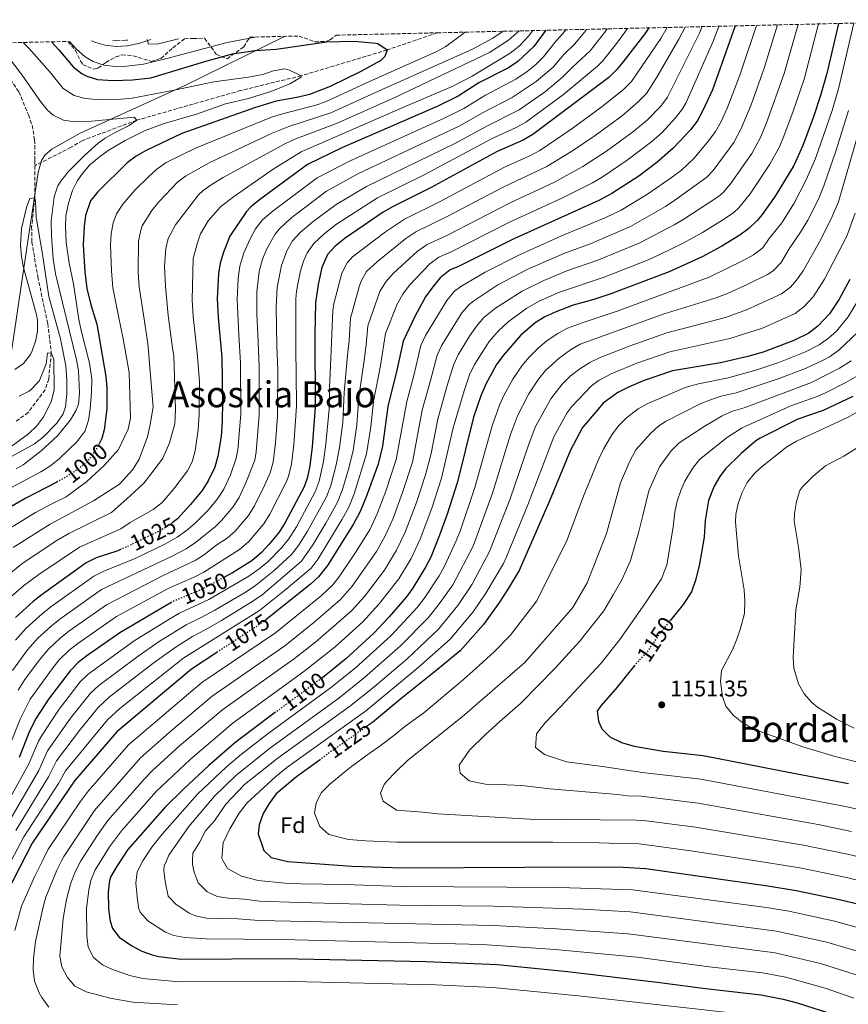
# Model space of a CAD drawing. Units: metres. Extents: x 658245 to 661701, y 4746446 to 4748839.
# Drawn here: x 658964 to 659331, y 4748351 to 4748786 of the extents above; entities that cross this region are included whole.
import ezdxf
from ezdxf.enums import TextEntityAlignment as Align

# ---------------------------------------------------------------- set-up
doc = ezdxf.new("R2010")
doc.units = ezdxf.units.M
doc.header["$MEASUREMENT"] = 0
doc.linetypes.add('DGN Style 3', pattern=[2.435891, 1.739922, -0.695969])
doc.linetypes.add('DGN Style 5', pattern=[1.217945, 0.521977, -0.695969])
for name, color, linetype, lineweight in [('Barranco lineal', 142, 'DGN Style 3', 13), ('Camino', 7, 'DGN Style 3', 0), ('Cota de curva de nivel directora', 7, 'Continuous', 0), ('Cota de punto acotado terreno', 7, 'Continuous', 0), ('Curva de nivel directora', 30, 'Continuous', 30), ('Curva de nivel directora no vista', 30, 'DGN Style 5', 30), ('Curva de nivel intermedia', 30, 'Continuous', 0), ('Etiqueta de zona arbolada', 92, 'Continuous', 0), ('Límite de municipio', 7, 'Continuous', 0), ('Margen derecho', 7, 'Continuous', 0), ('Punto acotado terreno (símbolo)', 7, 'Continuous', 0), ('Texto de Área (paraje) menor', 7, 'Continuous', 0), ('Zona arbolada', 92, 'DGN Style 3', 0)]:
    doc.layers.add(name, color=color, linetype=linetype, lineweight=lineweight)
doc.styles.add('Style-Arial', font='arial.ttf')

# ---------------------------------------------------------------- blocks, each defined once
blk = doc.blocks.new('5PATER')
at = {"layer": 'Punto acotado terreno (símbolo)', "linetype": 'Continuous', "lineweight": 0}
h = blk.add_hatch(color=51, dxfattribs=at)
edge = h.paths.add_edge_path()
edge.add_ellipse((0, 0), major_axis=(-0.11, -0.111), ratio=0.999422, start_angle=0, end_angle=360)

msp = doc.modelspace()

# ---------------------------------------------------------------- linework, layer by layer
at = {"layer": 'Barranco lineal', "color": 142, "linetype": 'DGN Style 3', "lineweight": 13}
for points in [[(659148.95, 4748780.67, 1002.98), (659126.74, 4748773.08, 1000), (659088.71, 4748761.65, 995), (659061.91, 4748755.12, 993.7), (659016.01, 4748742, 990), (658992, 4748733.04, 989.48), (658986.89, 4748729.98, 989.48), (658970.77, 4748721.84, 987.36)], [(658948.84, 4748776.01, 989.97), (658963.78, 4748754.54, 989.3), (658967.99, 4748744.31, 989.04), (658969.57, 4748739.72, 988.61), (658970.73, 4748733.3, 988.18), (658970.77, 4748724.1, 987.74), (658970.77, 4748721.84, 987.36)], [(658970.77, 4748721.84, 987.36), (658970.82, 4748707.66, 985), (658969.4, 4748694.8, 984.74), (658969.51, 4748688.03, 984.48), (658972.09, 4748672.68, 982.74), (658976.52, 4748651.94, 982.65), (658978.11, 4748638.94, 980), (658976.94, 4748627.38, 979.56), (658975.4, 4748622.6, 979.22), (658967.89, 4748612.59, 976.27), (658962.26, 4748608.48, 976.27)]]:
    msp.add_polyline3d(points, dxfattribs=at)
at = {"layer": 'Camino', "color": 7, "linetype": 'DGN Style 3', "lineweight": 0}
msp.add_polyline3d([(659005.37, 4748777.33, 1009.86), (659006.9, 4748777.14, 1009.88), (659011.45, 4748777.38, 1010.34), (659011.91, 4748777.48, 1010.38)], dxfattribs=at)
at = {"layer": 'Curva de nivel directora', "color": 30, "linetype": 'Continuous', "lineweight": 30, "flags": 128}
for points, elevation in [([(659242.64, 4748782.85), (659240.85, 4748780.18), (659231.16, 4748767.7), (659228.44, 4748764.47), (659224.88, 4748760.95), (659191.23, 4748735.67), (659186.94, 4748733.14), (659175.46, 4748728.13), (659146.18, 4748712.21), (659129.37, 4748703.81), (659125.05, 4748701.29), (659108.22, 4748689.82), (659103.75, 4748686.16), (659100.31, 4748682.54), (659097.88, 4748676.76), (659096.18, 4748669.29), (659095, 4748661.12), (659094.71, 4748647.23), (659094.84, 4748614.93), (659093.53, 4748597.39), (659092.52, 4748588.87), (659091.49, 4748583.97), (659089.96, 4748579.66), (659081.69, 4748563.83), (659079, 4748559.63), (659074.61, 4748554.24), (659071.18, 4748550.57), (659066.83, 4748546.92), (659058.35, 4748541.61), (659054.54, 4748539.53)], 1050), ([(659280.89, 4748783.75), (659270.75, 4748755.49), (659266.54, 4748746.23), (659264.1, 4748741.87), (659261.15, 4748737.81), (659253.42, 4748729.56), (659246.15, 4748723.22), (659238.17, 4748717.19), (659226.26, 4748709.47), (659220.52, 4748706.44), (659182.57, 4748689.27), (659158.13, 4748677.01), (659154.67, 4748675.78), (659150.17, 4748672.12), (659146.97, 4748668.27), (659143.78, 4748663.75), (659139.12, 4748655.4), (659133.81, 4748644.21), (659131.06, 4748631.23), (659127.11, 4748615.21), (659124.78, 4748597.69), (659122.73, 4748589.7), (659117.39, 4748574.75), (659114.72, 4748568.41), (659111.73, 4748562.91), (659100.38, 4748544.74), (659096.37, 4748539.75), (659092.67, 4748536.38), (659073.11, 4748520.82)], 1075), ([(659326.55, 4748784.81), (659321.34, 4748762.61), (659318.67, 4748752.98), (659315.49, 4748743.49), (659310.8, 4748730.81), (659306.75, 4748721.91), (659298.55, 4748708.29), (659292.76, 4748700.17), (659290.53, 4748697.53), (659286.91, 4748694.05), (659282.89, 4748691.07), (659274.95, 4748686.26), (659266.19, 4748681.46), (659251.57, 4748674.84), (659225.74, 4748665.11), (659218.19, 4748662.57), (659209.08, 4748660.03), (659201.11, 4748657.05), (659196.58, 4748654.88), (659192.32, 4748652.26), (659185.86, 4748646.61), (659178.09, 4748637.85), (659175.24, 4748633.75), (659170.46, 4748625.04), (659168.27, 4748619.93), (659165.04, 4748610.46), (659157.86, 4748581.91), (659153.37, 4748567.61), (659150, 4748558.19), (659146.06, 4748548.57), (659143.79, 4748544.13), (659138.31, 4748535.02), (659135.35, 4748530.99), (659127.69, 4748522.08), (659120.83, 4748514.82), (659108.52, 4748503.55), (659098.12, 4748495.13), (659097.94, 4748494.99)], 1100), ([(659197, 4748781.79), (659191.76, 4748774.57), (659184.67, 4748767.94), (659180.48, 4748765.23), (659167.34, 4748758.49), (659158.17, 4748752.55), (659149.14, 4748748.23), (659106.69, 4748729.76), (659091.53, 4748722.31), (659070.32, 4748706.68), (659066.39, 4748703.59), (659064.44, 4748701.62), (659057.19, 4748690.65), (659054.27, 4748683.52), (659052.83, 4748678.7), (659052.05, 4748674.14), (659051.58, 4748663.02), (659051.96, 4748654.69), (659053.6, 4748636.98), (659053.88, 4748617.22), (659053.71, 4748608.72), (659053.22, 4748601.91), (659051.87, 4748593.22), (659050.49, 4748588.42), (659047.59, 4748582.26), (659044.94, 4748578.02), (659039.79, 4748571.88), (659033.93, 4748565.54), (659031.66, 4748563.76)], 1025), ([(658978.13, 4748776.69), (658981.49, 4748773.16), (658987.77, 4748765.55), (658991.7, 4748762.49), (658993.78, 4748761.5), (658998.59, 4748760), (659005.47, 4748759.62), (659013.98, 4748759.81), (659022.17, 4748760.78), (659046.03, 4748768.01), (659058.33, 4748771.32), (659068.22, 4748772.81), (659077.69, 4748773.4), (659100.07, 4748776.7), (659112.22, 4748777.01), (659121.69, 4748776.13), (659122.65, 4748775.93), (659126.74, 4748773.08), (659125.8, 4748770.12), (659123.9, 4748768.38), (659115.14, 4748763.54), (659101.54, 4748756.91), (659092.36, 4748753.4), (659087.5, 4748752.19), (659077.63, 4748750.46), (659068.03, 4748747.52), (659035.82, 4748736.15), (659020.05, 4748728.61), (659015.71, 4748726.11), (659011.72, 4748723.06), (658998.6, 4748710.12), (658995.5, 4748706.21), (658993.26, 4748699.85), (658992.62, 4748694.89), (658992.27, 4748686.82), (658993, 4748674.89), (658993.8, 4748667.45), (658995.59, 4748660.3), (658998.32, 4748651.6), (659002.24, 4748628.52), (659002.67, 4748623.53), (659002.69, 4748614.16), (659001.5, 4748604.85), (659000.44, 4748601.08), (658999.42, 4748598.92)], 1000), ([(659331.62, 4748671.49), (659326.87, 4748662.7), (659322.54, 4748656.26), (659317.47, 4748650.76), (659313.49, 4748647.71), (659306.86, 4748644.48), (659293.19, 4748639.25), (659286.47, 4748637.37), (659274.27, 4748634.62), (659253.13, 4748631.05), (659240.13, 4748626.65), (659233.63, 4748623.84), (659228.95, 4748621.48), (659222.46, 4748616.68), (659219.35, 4748612.93), (659213.3, 4748605.87), (659207.96, 4748595.87), (659198.76, 4748573.78), (659185.26, 4748542.64), (659180.43, 4748534.72), (659176.55, 4748528.62), (659169.39, 4748518.7), (659159.02, 4748507.02), (659149.07, 4748498.82), (659132.89, 4748485.73), (659120.26, 4748475.34), (659118.06, 4748473.79)], 1125), ([(659332.88, 4748619.57), (659319.71, 4748613.44), (659308.61, 4748609.57), (659291.9, 4748601.25), (659289.9, 4748599.94), (659283.5, 4748594.36), (659276.58, 4748587.56), (659273.99, 4748584.25), (659271.47, 4748579.89), (659269, 4748573.64), (659267.51, 4748564.68), (659267.16, 4748557.31), (659264.92, 4748544.71), (659263.26, 4748538.25), (659261.53, 4748533.15), (659257.74, 4748527.52), (659252.29, 4748520.75)], 1150), ([(658980.5, 4748581.72), (658966.52, 4748574.54), (658952.7, 4748566.56)], 1000), ([(659008.97, 4748551.98), (659007.6, 4748551.36), (658998.03, 4748548.17), (658993.57, 4748546), (658973.99, 4748531.95), (658970.08, 4748528.83), (658962.19, 4748521.74)], 1025), ([(659031.45, 4748528.56), (659008.44, 4748515.07), (658993.8, 4748504.85), (658989.92, 4748501.8), (658986.42, 4748498.21), (658976.79, 4748485.59), (658971.36, 4748477.2), (658968.51, 4748471.49), (658963.87, 4748459.84)], 1050), ([(659051.86, 4748506.61), (659040.11, 4748498.88), (659007.06, 4748471.13), (658988.4, 4748449.52), (658969.59, 4748421.84), (658955.29, 4748394.34)], 1075), ([(659236.41, 4748500.64), (659227.85, 4748490.12), (659221.32, 4748482.63), (659219.73, 4748480.36), (659220.27, 4748475.85), (659221.85, 4748472.56), (659225.37, 4748469.01), (659230.54, 4748466.41), (659236.06, 4748464.76), (659248.96, 4748462.65), (659266.7, 4748460.76), (659305.93, 4748452.96), (659331.02, 4748448.36)], 1150), ([(659077.39, 4748479.83), (659067.14, 4748472.25), (659059.26, 4748466.09), (659047.89, 4748456.3), (659036.91, 4748446.06), (659028.39, 4748437.62), (659011.97, 4748419.06), (659006.97, 4748411.4), (659004.52, 4748407.05), (659003.87, 4748405.31), (659003.21, 4748400.34), (659003.36, 4748392.84), (659004.13, 4748387.37), (659005.17, 4748384.13), (659008.19, 4748380.18), (659013.7, 4748376.43), (659018.13, 4748374.1), (659022.77, 4748372.4), (659025.71, 4748371.72), (659035.65, 4748370.46), (659080.2, 4748370.85), (659143.89, 4748369.5), (659175.58, 4748368.18), (659206.64, 4748365.02), (659247.42, 4748360.21), (659267.65, 4748357.45), (659292.32, 4748354.78), (659302.13, 4748352.87), (659308.31, 4748351.2), (659322.09, 4748346.68)], 1100), ([(659097.23, 4748458.98), (659086.71, 4748451.29), (659077.63, 4748443.7), (659074.52, 4748439.43), (659071.94, 4748434.99), (659070.05, 4748429.95), (659069.72, 4748426.04), (659072.18, 4748418.67), (659075.49, 4748415.47), (659082.79, 4748413.77), (659111.08, 4748411.76), (659133.66, 4748410.92), (659214.6, 4748411.38), (659231.27, 4748411.19), (659241.26, 4748410.63), (659295.32, 4748402.95), (659307.88, 4748400.87), (659327.06, 4748396.9), (659341.12, 4748393.53)], 1125)]:
    msp.add_lwpolyline(points, dxfattribs=dict(at, elevation=elevation))
at = {"layer": 'Curva de nivel directora no vista', "color": 30, "linetype": 'DGN Style 5', "lineweight": 30, "flags": 128}
for points, elevation in [([(658999.42, 4748598.92), (658998.55, 4748597.08), (658993.72, 4748590.46), (658989.83, 4748587.32), (658983.09, 4748583.05), (658980.5, 4748581.72)], 1000), ([(659031.66, 4748563.76), (659029.99, 4748562.44), (659025.65, 4748559.93), (659012.08, 4748553.37), (659008.97, 4748551.98)], 1025), ([(659054.54, 4748539.53), (659044.99, 4748534.32), (659032, 4748528.89), (659031.45, 4748528.56)], 1050), ([(659073.11, 4748520.82), (659071.45, 4748519.5), (659051.86, 4748506.61)], 1075), ([(659252.29, 4748520.75), (659246.85, 4748513.99), (659242.19, 4748507.02), (659237.38, 4748501.83), (659236.41, 4748500.64)], 1150), ([(659097.94, 4748494.99), (659077.39, 4748479.83)], 1100), ([(659118.06, 4748473.79), (659100.56, 4748461.42), (659097.23, 4748458.98)], 1125)]:
    msp.add_lwpolyline(points, dxfattribs=dict(at, elevation=elevation))
at = {"layer": 'Curva de nivel intermedia', "color": 30, "linetype": 'Continuous', "lineweight": 0, "flags": 128}
for points, elevation in [([(659250.7, 4748783.04), (659247.87, 4748778.15), (659234.98, 4748759.14), (659231.45, 4748755.59), (659221.94, 4748747.99), (659209.17, 4748738.64), (659194.35, 4748728.58), (659189.94, 4748726.22), (659179, 4748721.32), (659149.88, 4748705.83), (659134.43, 4748698.2), (659126.02, 4748692.52), (659111.48, 4748681.45), (659109, 4748678.78), (659106.7, 4748674.32), (659103.2, 4748660.72), (659102.76, 4748657.74), (659101.99, 4748640.03), (659101.28, 4748623.34), (659101.16, 4748614), (659099.69, 4748598.53), (659098.6, 4748590.91), (659096.67, 4748582.13), (659094.92, 4748577.44), (659086.63, 4748561.95), (659083.28, 4748556.65), (659080.2, 4748552.71), (659073.91, 4748546.49), (659070.08, 4748543.27), (659065.56, 4748540.04), (659047.78, 4748529.71), (659034.88, 4748523.71), (659030.56, 4748521.18), (659014.82, 4748511.49), (658994.47, 4748496.75), (658990.91, 4748493.24), (658981.54, 4748481.19), (658973.87, 4748469.48), (658972.49, 4748467.1), (658968.22, 4748456.95), (658944.37, 4748414)], 1055), ([(659258.64, 4748783.23), (659255.91, 4748777.9), (659246.17, 4748760.99), (659241.53, 4748753.81), (659238.02, 4748750.23), (659230.99, 4748744.05), (659218.92, 4748735.15), (659209.24, 4748728.64), (659197.48, 4748721.5), (659178.06, 4748712.3), (659153.58, 4748699.44), (659139.49, 4748692.6), (659135.1, 4748689.62), (659122.44, 4748679.39), (659117.7, 4748675.02), (659115.21, 4748670.67), (659114.38, 4748668.21), (659110.52, 4748654.35), (659109.96, 4748644.37), (659109.26, 4748637.83), (659107.75, 4748621.39), (659107.11, 4748608.08), (659105.68, 4748597.1), (659104.19, 4748589.41), (659101.85, 4748580.28), (659099.86, 4748575.16), (659091.58, 4748560.07), (659087.55, 4748553.67), (659084.5, 4748549.7), (659076.64, 4748542.4), (659068.46, 4748535.96), (659064.3, 4748533.19), (659050.56, 4748525.1), (659044.46, 4748521.74), (659037.76, 4748518.54), (659025.85, 4748511.16), (659016.51, 4748504.74), (658999.14, 4748491.7), (658995.47, 4748488.3), (658986.59, 4748477.21), (658976.47, 4748462.71), (658972.56, 4748454.06), (658958.72, 4748430.33)], 1060), ([(659233.23, 4748782.63), (659228.93, 4748776.61), (659222.26, 4748768.31), (659219.89, 4748765.92), (659204.76, 4748753.33), (659188.19, 4748741.12), (659183.81, 4748738.71), (659173, 4748733.66), (659143.1, 4748717.82), (659122.45, 4748707.62), (659104.31, 4748695.9), (659098.89, 4748691.61), (659094.31, 4748687.37), (659091.4, 4748683.27), (659089.74, 4748679.54), (659088.28, 4748674.75), (659086.66, 4748666.23), (659086.36, 4748662.72), (659086.33, 4748640.02), (659086.55, 4748629.89), (659086.65, 4748615.39), (659085.47, 4748598.29), (659084.39, 4748589.74), (659083.3, 4748584.85), (659082.34, 4748582.37), (659074.87, 4748567.51), (659072.17, 4748563.32), (659065.32, 4748555.25), (659061.42, 4748551.91), (659045.67, 4748541.9), (659041.99, 4748539.95), (659029.83, 4748534.66), (659007.01, 4748522.25), (658989.84, 4748510.27), (658985.92, 4748507.16), (658981.65, 4748503.01), (658978.42, 4748499.04), (658968.67, 4748485.57), (658964.26, 4748476.72), (658959.51, 4748464.53)], 1045), ([(659273.62, 4748783.58), (659271.17, 4748777.25), (659259.06, 4748749.76), (659257.51, 4748747.03), (659254.46, 4748743.07), (659248.46, 4748736.57), (659243.98, 4748732.5), (659233.04, 4748724.23), (659221.99, 4748716.76), (659217.64, 4748714.28), (659204.08, 4748707.51), (659180.57, 4748696.68), (659154.85, 4748683.6), (659149.61, 4748681.39), (659145.61, 4748678.39), (659136.66, 4748668.97), (659133.67, 4748664.92), (659131.25, 4748660.54), (659126.05, 4748647.59), (659123.8, 4748633.43), (659120.71, 4748617.47), (659119.6, 4748606.22), (659117.69, 4748594.23), (659112.21, 4748576.59), (659109.77, 4748570.66), (659106.91, 4748565.37), (659096.17, 4748547.83), (659093.09, 4748543.7), (659082.07, 4748534.27), (659070.23, 4748524.85), (659036.76, 4748503.87), (659008.5, 4748481.57), (659002.93, 4748476.55), (658984.42, 4748453.92), (658981.25, 4748448.28), (658965.97, 4748424.67), (658960.32, 4748414)], 1070), ([(659215.08, 4748782.21), (659214.16, 4748780.99), (659209.89, 4748775.86), (659204.93, 4748771.02), (659200.21, 4748765.51), (659192.76, 4748759.14), (659182.11, 4748752.03), (659168.94, 4748745.19), (659158.88, 4748739.53), (659114.03, 4748718.37), (659099.98, 4748710.52), (659085.25, 4748699.42), (659082.32, 4748697.02), (659078.78, 4748693.51), (659077.13, 4748691.48), (659073.47, 4748685.09), (659071.64, 4748680.42), (659070.17, 4748674.93), (659069.1, 4748665.93), (659069.11, 4748655.93), (659069.49, 4748647.02), (659070.08, 4748633.04), (659070.12, 4748611.31), (659068.82, 4748595.13), (659068.13, 4748591.48), (659064.28, 4748581.4), (659061.23, 4748574.88), (659058.53, 4748570.68), (659053.51, 4748564.74), (659050.6, 4748561.9), (659041.94, 4748555.01), (659037.78, 4748552.24), (659031.54, 4748548.92), (659000.26, 4748534.12), (658981.91, 4748521.11), (658978.02, 4748517.98), (658972.14, 4748512.59), (658967.55, 4748507.4), (658960.93, 4748498.29)], 1035), ([(659290.24, 4748783.96), (659282.84, 4748761.88), (659277.39, 4748747.55), (659274.58, 4748741.36), (659272.11, 4748737.02), (659269.24, 4748732.92), (659262.65, 4748725.19), (659257.14, 4748719.8), (659253.07, 4748716.87), (659241.96, 4748709.22), (659230.39, 4748702.19), (659223.92, 4748699.07), (659203.66, 4748690.57), (659185.37, 4748682.39), (659170.21, 4748674.69), (659159.44, 4748668.3), (659156.64, 4748666.27), (659153.19, 4748662.19), (659143.81, 4748646.7), (659141.67, 4748642.18), (659138.51, 4748628.97), (659135.46, 4748617.4), (659130.83, 4748591.71), (659126.17, 4748577.74), (659122.41, 4748567.73), (659119.19, 4748560.95), (659112.81, 4748550.55), (659105.84, 4748540.2), (659102.73, 4748536.29), (659097.56, 4748531.39), (659077.35, 4748515.02), (659044.73, 4748492.94), (659012.32, 4748465.42), (658994.41, 4748444.9), (658990.86, 4748440.12), (658976.57, 4748418.88), (658974.14, 4748414), (658970.6, 4748406.92), (658964.9, 4748394.04), (658961.91, 4748383.21)], 1080), ([(659205.83, 4748782), (659205.43, 4748781.47), (659200.95, 4748776.39), (659195.99, 4748770.04), (659192.43, 4748766.52), (659188.71, 4748763.54), (659183.76, 4748760.17), (659170.35, 4748753.02), (659160.75, 4748747.19), (659151.77, 4748742.78), (659110.36, 4748724.06), (659095.76, 4748716.42), (659076.32, 4748701.85), (659071.61, 4748697.8), (659068.51, 4748693.86), (659066.1, 4748689.47), (659063.38, 4748683.27), (659061.61, 4748677.37), (659060.76, 4748671.86), (659060.37, 4748662.53), (659061.09, 4748646.95), (659061.84, 4748634.61), (659061.98, 4748611.77), (659060.69, 4748596.04), (659060, 4748592.35), (659057.45, 4748584.9), (659054.41, 4748578.57), (659051.71, 4748574.36), (659047.64, 4748569.45), (659041.6, 4748563.42), (659037.94, 4748560.27), (659033.87, 4748557.36), (659028.6, 4748554.43), (659015.2, 4748547.97), (659001.37, 4748542.29), (658996.9, 4748540.05), (658977.95, 4748526.53), (658974.06, 4748523.39), (658967.04, 4748517.04), (658962.27, 4748511.79)], 1030), ([(659266.21, 4748783.4), (659265.05, 4748780.58), (659250.92, 4748752.2), (659247.87, 4748748.25), (659242, 4748742.11), (659236.04, 4748737.11), (659223.94, 4748728.25), (659213.43, 4748721.47), (659200.6, 4748714.42), (659181.57, 4748705.57), (659152.82, 4748690.82), (659144.55, 4748686.99), (659140.12, 4748683.79), (659129.55, 4748674.18), (659126.23, 4748670.38), (659123.56, 4748666.11), (659118.28, 4748650.97), (659117.55, 4748642.48), (659116.53, 4748635.63), (659114.23, 4748619.43), (659113.37, 4748607.15), (659111.68, 4748595.66), (659109.8, 4748587.93), (659107.03, 4748578.44), (659104.82, 4748572.91), (659099.62, 4748563.49), (659093.92, 4748553.93), (659088.83, 4748546.67), (659071.38, 4748531.86), (659067.27, 4748529.01), (659053.42, 4748520.53), (659046.49, 4748516.41), (659040.63, 4748513.36), (659033.42, 4748508.86), (659023.65, 4748501.93), (659003.81, 4748486.65), (658998.81, 4748481.97), (658991.03, 4748472.38), (658980.45, 4748458.31), (658976.9, 4748451.17), (658962.34, 4748427.5)], 1065), ([(659224.1, 4748782.42), (659223.14, 4748780.93), (659216.61, 4748772.73), (659208.92, 4748765.66), (659204.44, 4748760.99), (659196.8, 4748754.73), (659185.15, 4748746.58), (659170.53, 4748739.19), (659157.03, 4748731.87), (659117.7, 4748712.68), (659104.2, 4748704.63), (659094.03, 4748697.06), (659088.31, 4748692.19), (659084.89, 4748688.55), (659082.36, 4748684.17), (659079.97, 4748677.58), (659078.01, 4748668.1), (659077.69, 4748659.33), (659077.92, 4748641.73), (659078.32, 4748631.46), (659078.25, 4748610.85), (659077.41, 4748599.19), (659076.26, 4748590.61), (659075, 4748585.77), (659072.67, 4748580.52), (659068.05, 4748571.2), (659065.32, 4748567.02), (659059.43, 4748559.99), (659056.01, 4748556.9), (659050.93, 4748553.72), (659045.95, 4748549.74), (659041.73, 4748547.05), (659027.66, 4748540.44), (659002.49, 4748527.44), (658985.88, 4748515.69), (658981.97, 4748512.57), (658976.89, 4748507.8), (658972.83, 4748503.01), (658966.38, 4748494.3), (658963.42, 4748489.63)], 1040), ([(659299.52, 4748784.18), (659293.66, 4748765.08), (659287.95, 4748748.81), (659283.51, 4748738.31), (659280.17, 4748732.14), (659271.11, 4748719.73), (659268.27, 4748716.75), (659254.17, 4748706.52), (659250, 4748703.75), (659234.51, 4748694.92), (659217.14, 4748687.44), (659205.01, 4748682.93), (659189.07, 4748675.96), (659175.74, 4748669.08), (659165.13, 4748661.99), (659163.12, 4748660.42), (659159.81, 4748656.66), (659151.01, 4748642.39), (659148.88, 4748637.88), (659145.95, 4748626.71), (659142.32, 4748613.53), (659137.95, 4748590.62), (659133.62, 4748577.09), (659129.29, 4748565.35), (659125.93, 4748557.95), (659122.05, 4748551.06), (659111.3, 4748535.67), (659106.15, 4748529.78), (659094.31, 4748519.51), (659081.54, 4748509.3), (659049.34, 4748487), (659030.24, 4748470.88), (659017.58, 4748459.7), (658997.26, 4748436.39), (658983.6, 4748415.99), (658982.6, 4748414), (658980.53, 4748409.9), (658975.73, 4748397.9), (658974.52, 4748393.74), (658971.17, 4748378.39), (658970.22, 4748370.86), (658970.14, 4748365.75), (658970.63, 4748360.78), (658972.75, 4748355.55), (658973.89, 4748353.56), (658977.03, 4748349.19)], 1085), ([(659033.97, 4748350.35), (659014.25, 4748351.48), (659004.13, 4748353.18), (658993.55, 4748356.08), (658988.46, 4748358.52), (658985.33, 4748362.43), (658982.78, 4748367.09), (658981.81, 4748371.88), (658983.38, 4748388.5), (658984.84, 4748396.99), (658986.61, 4748403.67), (658988.35, 4748408.47), (658990.55, 4748412.97), (658991.21, 4748414), (658998.57, 4748425.48), (659003.17, 4748431.85), (659019.34, 4748450.4), (659022.84, 4748453.98), (659034.88, 4748464.9), (659053.96, 4748481.06), (659085.72, 4748503.59), (659095.18, 4748511.02), (659111.04, 4748524.79), (659116.76, 4748531.14), (659125.55, 4748542.78), (659130.97, 4748551.64), (659134.75, 4748559.5), (659139.77, 4748572.68), (659143.81, 4748585.02), (659146.18, 4748594.41), (659149.18, 4748609.66), (659153.39, 4748624.45), (659156.08, 4748633.57), (659158.21, 4748638.08), (659162.87, 4748645.86), (659166.25, 4748650.84), (659169.59, 4748654.57), (659174.77, 4748658.77), (659186.57, 4748666.27), (659196.12, 4748671.03), (659206.37, 4748675.3), (659220.01, 4748680), (659238.64, 4748687.64), (659253.88, 4748695.61), (659258.17, 4748698.17), (659273.51, 4748708.25), (659275.53, 4748709.9), (659278.75, 4748713.77), (659288.18, 4748727.29), (659291.97, 4748734.27), (659294.75, 4748740.81), (659302.49, 4748762.64), (659308.74, 4748784.39)], 1090), ([(659286.84, 4748345.88), (659211.53, 4748354.34), (659173.62, 4748357.97), (659148.18, 4748359.16), (659084.91, 4748360.55), (659034.8, 4748360.4), (659018.51, 4748361.94), (659012.8, 4748363.3), (659005.19, 4748365.88), (659000.69, 4748367.94), (658996.76, 4748371.31), (658994.45, 4748375.89), (658993.76, 4748380.81), (658993.75, 4748393.14), (658994.64, 4748401.09), (658995.62, 4748405.37), (658997.53, 4748410.01), (658999.99, 4748414), (659003.82, 4748420.24), (659009.15, 4748427.26), (659024.54, 4748444.74), (659039.55, 4748458.91), (659058.58, 4748475.11), (659089.91, 4748497.88), (659103.78, 4748508.87), (659115.94, 4748519.8), (659123.29, 4748527.9), (659131.93, 4748538.9), (659137.38, 4748547.88), (659141.43, 4748556.53), (659146.57, 4748570.14), (659150.83, 4748583.46), (659156.03, 4748605.79), (659160.83, 4748622.19), (659163.27, 4748629.27), (659165.43, 4748633.76), (659171.87, 4748643.93), (659176.06, 4748648.72), (659180.31, 4748652.69), (659188.58, 4748658.76), (659194.09, 4748661.91), (659203.04, 4748665.91), (659222.87, 4748672.55), (659242.77, 4748680.36), (659248.05, 4748682.77), (659257.75, 4748687.51), (659266.4, 4748692.28), (659276.07, 4748698.32), (659280.21, 4748701.15), (659282.52, 4748703.13), (659287.53, 4748709.37), (659296.18, 4748722.46), (659300.44, 4748730.22), (659302.38, 4748734.84), (659306.52, 4748745.99), (659311.3, 4748760.2), (659317.67, 4748784.6)], 1095), ([(659333.38, 4748784.97), (659326.58, 4748755.91), (659323.77, 4748746.33), (659316.4, 4748725.08), (659312.14, 4748715.28), (659306.93, 4748705.21), (659301.42, 4748696.48), (659295.85, 4748689.53), (659293.03, 4748685.4), (659289.01, 4748682.4), (659284.62, 4748679.99), (659269.27, 4748672.42), (659228.62, 4748657.42), (659213.05, 4748652.32), (659206.67, 4748649.93), (659202.27, 4748647.57), (659197.65, 4748644.38), (659193.8, 4748641.19), (659189.62, 4748637.07), (659186.42, 4748633.25), (659182.4, 4748627.25), (659178.56, 4748620.32), (659176.47, 4748615.78), (659173.24, 4748606.62), (659165.64, 4748579.36), (659159.22, 4748560.44), (659157.37, 4748555.8), (659152.16, 4748544.58), (659149.77, 4748540.2), (659143.19, 4748530.26), (659140.08, 4748526.2), (659128.54, 4748513.78), (659112.62, 4748499.35), (659101.73, 4748490.6), (659073.46, 4748469.96), (659062.33, 4748461.24), (659055.67, 4748455.65), (659042.88, 4748443.52), (659027.15, 4748425.89), (659022.55, 4748420.11), (659018.57, 4748414), (659018.55, 4748413.98), (659016.07, 4748409.11), (659015.49, 4748404.15), (659016.04, 4748398.22), (659016.69, 4748393.29), (659017.49, 4748391.25), (659020.8, 4748387.46), (659028.65, 4748382.49), (659032.36, 4748381.03), (659037.28, 4748380.11), (659046.67, 4748379.51), (659080.03, 4748379.23), (659168.83, 4748377.03), (659201.09, 4748374.78), (659237.4, 4748371.33), (659269.3, 4748367.1), (659292.92, 4748364.41), (659303.28, 4748362.47), (659320.63, 4748357.6), (659333.37, 4748353.22)], 1105), ([(659185.23, 4748781.52), (659180.52, 4748777.48), (659172.14, 4748771.96), (659130.15, 4748751.97), (659104.35, 4748740.55), (659085.97, 4748733.57), (659081.42, 4748731.5), (659054.16, 4748716.61), (659049.38, 4748713.71), (659045.3, 4748710.81), (659043.29, 4748708.91), (659033.01, 4748695.64), (659029.79, 4748689.64), (659028.75, 4748685.17), (659028.26, 4748677.21), (659028.62, 4748668.46), (659029.88, 4748655.45), (659031.79, 4748641.07), (659032.34, 4748637.8), (659033.14, 4748613.84), (659032.82, 4748607.59), (659030.42, 4748599.07), (659027.5, 4748592.29), (659023.18, 4748586.54), (659019.03, 4748581.31), (659012.98, 4748575.73), (659004.73, 4748568.21), (658985.82, 4748558.99), (658980.31, 4748555.67), (658965.47, 4748545.79), (658956.06, 4748538.34)], 1015), ([(659161.29, 4748780.96), (659152.79, 4748774.66), (659148.8, 4748772.39), (659118.91, 4748759.08), (659099.42, 4748750.11), (659095.22, 4748748.67), (659080.41, 4748744.83), (659075.64, 4748743.31), (659041.94, 4748729.63), (659028.93, 4748723.21), (659024.85, 4748720.33), (659021.17, 4748716.91), (659015.12, 4748710.96), (659009.73, 4748704.8), (659006.97, 4748700.59), (659005.46, 4748696.59), (659004.6, 4748691.62), (659004.36, 4748686.63), (659004.78, 4748675.21), (659005.41, 4748667.79), (659007.88, 4748655.24), (659009.98, 4748645.11), (659012.51, 4748630.21), (659013.12, 4748610.07), (659012.1, 4748605.21), (659007.79, 4748596.16), (659001.57, 4748589.02), (658993.79, 4748582.04), (658984.61, 4748575.23), (658978.04, 4748571.9), (658971.12, 4748568.25), (658956.96, 4748559.63)], 1005), ([(659177.87, 4748781.34), (659177.47, 4748781.02), (659173.32, 4748778.21), (659164.53, 4748773.38), (659124.53, 4748755.53), (659101.89, 4748745.31), (659083.19, 4748739.2), (659075.82, 4748736.25), (659048.05, 4748723.12), (659037.53, 4748717.21), (659034.1, 4748714.65), (659025.64, 4748705.88), (659022.55, 4748701.97), (659018.35, 4748695.16), (659017.66, 4748693.32), (659016.72, 4748688.37), (659016.62, 4748674.59), (659017.01, 4748668.13), (659018.84, 4748655.84), (659020.88, 4748643.09), (659023.26, 4748614.97), (659021.73, 4748606.46), (659020.71, 4748601.76), (659016.93, 4748591.85), (659014.17, 4748587.32), (659008.3, 4748580.87), (658996.81, 4748573.45), (658977.57, 4748563.07), (658961.22, 4748552.71)], 1010), ([(658986.12, 4748776.88), (658989.3, 4748773.46), (658993.05, 4748770.09), (658996.62, 4748768.02), (659001.33, 4748766.37), (659006.52, 4748765.71), (659011.51, 4748765.86), (659018.94, 4748766.81), (659028.68, 4748769.08), (659055.91, 4748776.43), (659065.93, 4748778.34), (659069.23, 4748778.82)], 1005), ([(659020.53, 4748777.68), (659021.16, 4748775.62), (659025.5, 4748775.82), (659034.38, 4748778)], 1010), ([(659043.12, 4748604.82), (659043.57, 4748611.61), (659043.65, 4748626.3), (659042.69, 4748639.04), (659040.92, 4748655.07), (659040.4, 4748662.45), (659040.85, 4748680.68), (659042.64, 4748687.2), (659044.19, 4748691.64), (659047.55, 4748697.38), (659052.99, 4748703.65), (659058.7, 4748708.11), (659076.25, 4748720.26), (659088.75, 4748727.94), (659135.78, 4748748.42), (659155.57, 4748756.94), (659164.36, 4748761.46), (659181.23, 4748771.6), (659185.19, 4748774.69), (659189.37, 4748779.16), (659191.32, 4748781.66)], 1020), ([(658965.69, 4748776.4), (658968.13, 4748773.86), (658977.29, 4748763.48), (658983.31, 4748755.96), (658988.19, 4748752.85), (658993.1, 4748751.55), (658998.05, 4748751.08), (659008.96, 4748751.35), (659013.95, 4748751.79), (659032.53, 4748755.21), (659049.98, 4748759.01), (659065.34, 4748760.99), (659071.58, 4748762.23), (659076.51, 4748763.8), (659081.45, 4748764.69), (659083.47, 4748764.19), (659088.71, 4748761.65), (659088.69, 4748761.09), (659083.76, 4748758.11), (659075.77, 4748754.81), (659065.38, 4748751.61), (659055.23, 4748749.23), (659042.4, 4748744.66), (659028.01, 4748740.45), (659019.71, 4748737.47), (659010.75, 4748733.01), (659003.31, 4748728.52), (658999.23, 4748725.64), (658995.18, 4748722.15), (658991.85, 4748718.4), (658989.74, 4748715.26), (658987.48, 4748710.8), (658985.66, 4748705.19), (658984.59, 4748699.7), (658984.4, 4748694.7), (658984.73, 4748687.9), (658985.98, 4748678.61), (658987.93, 4748669.59), (658990.34, 4748653.8), (658991.31, 4748648.9), (658995.01, 4748634.36), (658995.97, 4748627.49), (658995.94, 4748621.56), (658995.27, 4748614.04), (658994.52, 4748609.19), (658993.06, 4748604.42), (658989.53, 4748599.7), (658981.66, 4748592.12), (658977.78, 4748588.96), (658973.4, 4748586.3), (658951.43, 4748574.63)], 995), ([(658958.71, 4748770.48), (658965.26, 4748761.92), (658973.35, 4748750.24), (658976.48, 4748746.42), (658978.93, 4748744.27), (658983.49, 4748742.03), (658986.41, 4748741.53), (658991.41, 4748741.29), (658995.87, 4748741.48), (659014.71, 4748743.29), (659016.01, 4748742), (659012.64, 4748739.64), (659006.13, 4748736.44), (659001.9, 4748733.95), (658998.87, 4748731.77), (658992.9, 4748726.53), (658985.6, 4748719.12), (658982.29, 4748714.95), (658981.06, 4748712.85), (658979.41, 4748708.11), (658978.09, 4748697.47), (658978.2, 4748690.61), (658978.94, 4748680.63), (658980.01, 4748673.95), (658989.28, 4748635.88), (658990.17, 4748630.94), (658990.65, 4748621.21), (658990.07, 4748616.27), (658989.12, 4748613.65), (658986.55, 4748609.3), (658980.89, 4748602.25), (658973.56, 4748595.53), (658965.61, 4748589.44), (658962.57, 4748587.58)], 990), ([(659331, 4748746.34), (659325.5, 4748728.71), (659320.1, 4748712.93), (659317.78, 4748707.05), (659312.93, 4748697.72), (659310.09, 4748692.78), (659304.79, 4748685.02), (659301.16, 4748678.93), (659297.65, 4748675.34), (659295.13, 4748673.73), (659286.19, 4748669.23), (659277.66, 4748665.46), (659272.35, 4748663.39), (659249.39, 4748656.27), (659212.24, 4748642.82), (659207.93, 4748640.29), (659202.89, 4748636.66), (659196.92, 4748631.11), (659193.73, 4748627.27), (659189.51, 4748620.81), (659184.47, 4748611.11), (659181.44, 4748602.78), (659173.42, 4748576.82), (659164.79, 4748553.38), (659155.77, 4748536.26), (659149.51, 4748527.36), (659144.98, 4748521.58), (659132.72, 4748509.22), (659116.72, 4748495.15), (659105.34, 4748486.06), (659074.74, 4748463.85), (659059.65, 4748451.73), (659050.4, 4748442.64), (659039.01, 4748429.27), (659030.14, 4748416.57), (659029.02, 4748414), (659028.1, 4748411.9), (659027.89, 4748409.93), (659028.49, 4748404.97), (659029.81, 4748398.36), (659033.29, 4748394.82), (659039.1, 4748390.95), (659041.95, 4748389.67), (659046.87, 4748388.65), (659060.68, 4748388.38), (659070.12, 4748387.68), (659173.79, 4748385.42), (659201.73, 4748383.92), (659233.39, 4748381.67), (659298.46, 4748373.29), (659318.66, 4748368.54), (659342.82, 4748360.96)], 1110), ([(659337.14, 4748742.52), (659326.59, 4748705.8), (659323.81, 4748699.34), (659318.76, 4748689.09), (659310.89, 4748675.24), (659308.04, 4748671.15), (659305.25, 4748668.08), (659301.26, 4748665.06), (659285.89, 4748658.06), (659276.49, 4748654.65), (659250.64, 4748647.86), (659234.37, 4748642.03), (659221, 4748636.9), (659216.52, 4748634.7), (659212.11, 4748631.96), (659207.82, 4748628.65), (659204.25, 4748625.1), (659199.22, 4748618.67), (659192.48, 4748606.43), (659189.64, 4748598.93), (659181.21, 4748574.28), (659172.14, 4748551), (659164.35, 4748536.6), (659158.12, 4748527.15), (659149.55, 4748516.61), (659135.44, 4748503.33), (659120.82, 4748490.95), (659110.04, 4748482.32), (659078.54, 4748459.64), (659063.64, 4748447.81), (659055.42, 4748439.14), (659050.29, 4748431.83), (659046.31, 4748427.33), (659043.73, 4748422.22), (659040.75, 4748417.41), (659040.61, 4748414), (659040.55, 4748412.48), (659041.41, 4748408.96), (659043.09, 4748404.27), (659047.06, 4748400.27), (659051.54, 4748398.3), (659056.48, 4748397.54), (659063.5, 4748397.12), (659070.36, 4748396.15), (659087.69, 4748395.54), (659132.27, 4748394.47), (659173.74, 4748393.98), (659213.4, 4748392.6), (659234.35, 4748391.47), (659299.06, 4748382.94), (659321.46, 4748378), (659347.75, 4748370.15)], 1115), ([(658961.93, 4748631.66), (658965.83, 4748634.28), (658968.85, 4748638.28), (658969.63, 4748639.85), (658971.3, 4748644.56), (658972.02, 4748648.54), (658971.92, 4748653.54), (658971.56, 4748655.83), (658965.63, 4748677.4), (658964.85, 4748681.59), (658964.46, 4748686.58), (658964.88, 4748694.09), (658967.1, 4748703.39), (658968.65, 4748707.3), (658970.82, 4748707.66), (658971.17, 4748706.19), (658971.37, 4748699.07), (658974.22, 4748682.67), (658976.99, 4748663.93), (658982.11, 4748645.11), (658984.52, 4748633.15), (658985.01, 4748626.85), (658985.01, 4748620.68), (658984.35, 4748615.09), (658983.29, 4748612.04), (658980.52, 4748607.85), (658974.57, 4748601.62), (658970.67, 4748598.61), (658941.65, 4748582.69)], 985), ([(659333.97, 4748700.75), (659330.19, 4748690.68), (659320.33, 4748671.59), (659315.41, 4748663.81), (659311.36, 4748659.42), (659307.38, 4748656.39), (659292.87, 4748649.85), (659278.51, 4748645.31), (659251.88, 4748639.45), (659237.25, 4748634.34), (659225.95, 4748629.62), (659220.57, 4748626.81), (659217.28, 4748624.32), (659208.58, 4748615.25), (659206.26, 4748612.27), (659200.5, 4748601.76), (659188.99, 4748571.73), (659179.56, 4748548.59), (659178.21, 4748545.75), (659170.45, 4748532.61), (659164.87, 4748524.31), (659154.63, 4748512.16), (659140.31, 4748499.5), (659117.13, 4748480.35), (659082.35, 4748455.44), (659077.42, 4748451.43), (659064.8, 4748439.75), (659061.26, 4748435.22), (659057.12, 4748428.25), (659054.19, 4748422.08), (659053.53, 4748415.21), (659054.22, 4748414), (659056.15, 4748410.62), (659062.24, 4748407.26), (659069.63, 4748405.38), (659081.57, 4748404.22), (659088.52, 4748403.81), (659107.98, 4748403.54), (659132.96, 4748402.7), (659203.02, 4748402.18), (659235.31, 4748401.27), (659294.72, 4748393.32), (659304.59, 4748391.7), (659324.26, 4748387.45), (659346.88, 4748381.29)], 1120), ([(659336.87, 4748664.93), (659330.87, 4748654.86), (659325.61, 4748648.55), (659322.11, 4748645.43), (659318.01, 4748642.56), (659312, 4748639.39), (659300.11, 4748634.64), (659290, 4748631.37), (659277.79, 4748627.95), (659264.61, 4748625.3), (659259.2, 4748623.71), (659242.22, 4748616.59), (659237.86, 4748614.18), (659232.76, 4748610.19), (659229.21, 4748606.61), (659226.17, 4748602.66), (659222.5, 4748596.29), (659220.33, 4748591.8), (659213.46, 4748574.71), (659206.42, 4748556.19), (659193.08, 4748529.13), (659181.16, 4748513.8), (659174.33, 4748506.74), (659169.14, 4748502.03), (659160.58, 4748494.36), (659143.02, 4748479.52), (659134.62, 4748473.5), (659130.29, 4748470.01), (659123.02, 4748464.51), (659118.87, 4748461.54), (659110.99, 4748455.86), (659107.27, 4748452.81), (659101.3, 4748447.92), (659097.67, 4748444.26), (659095.35, 4748439.73), (659094.67, 4748435.13), (659097.04, 4748429.32), (659100.96, 4748425.78), (659109.65, 4748423.56), (659117.38, 4748422.9), (659131.1, 4748422.35), (659162.62, 4748422.3), (659200.04, 4748422.38), (659220.66, 4748422.09), (659225.06, 4748421.83), (659238.25, 4748421.51), (659242.8, 4748421.03), (659262.18, 4748418.4), (659290, 4748414), (659309.45, 4748410.93), (659328.83, 4748406.96), (659342.94, 4748403.54)], 1130), ([(659335.34, 4748648.32), (659326.75, 4748640.1), (659322.64, 4748637.27), (659319.43, 4748635.61), (659312, 4748632.06), (659299.36, 4748627.38), (659281.32, 4748621.27), (659274.6, 4748619.75), (659269.84, 4748618.23), (659265.28, 4748616.37), (659250.28, 4748608.69), (659246.97, 4748606.59), (659243.3, 4748603.19), (659236.9, 4748595.96), (659234.18, 4748591.08), (659230.07, 4748581.44), (659223.91, 4748558.92), (659215.32, 4748537.18), (659208.94, 4748526.22), (659187.77, 4748501.9), (659160.01, 4748477.83), (659142.35, 4748463.77), (659135.6, 4748458.28), (659130.59, 4748453.48), (659126.7, 4748449.38), (659125.49, 4748447.9), (659123.77, 4748444.07), (659125, 4748440.43), (659130.92, 4748436.55), (659142.56, 4748435.56), (659149.25, 4748434.8), (659189.71, 4748432.46), (659236.94, 4748432.06), (659240.23, 4748431.94), (659263.31, 4748428.99), (659311.03, 4748420.98), (659330.59, 4748417.02), (659342.91, 4748414)], 1135), ([(658960.3, 4748597.55), (658968.07, 4748603.17), (658971.65, 4748606.7), (658974.76, 4748610.72), (658978.25, 4748617.76), (658979.31, 4748622.62), (658979.16, 4748636.16), (658978.11, 4748638.94), (658976.37, 4748638.76), (658975.79, 4748634.15), (658972.81, 4748626.75), (658969.5, 4748623.01), (658968.29, 4748622.05), (658963.87, 4748619.78)], 980), ([(659332.15, 4748635.36), (659327.08, 4748632.24), (659314.57, 4748625.85), (659284.85, 4748614.6), (659279.7, 4748613.15), (659275.13, 4748611.12), (659267.09, 4748606.42), (659255.97, 4748599.14), (659252.52, 4748595.54), (659247.26, 4748588.52), (659242.64, 4748577.92), (659240, 4748566.89), (659238.03, 4748559.33), (659234.52, 4748547.07), (659230.74, 4748538.81), (659226.86, 4748531.76), (659222.72, 4748524.71), (659211.93, 4748511.12), (659201.04, 4748499.18), (659185.73, 4748483.75), (659176.65, 4748475.72), (659170.34, 4748470.05), (659163.25, 4748462.99), (659158.59, 4748456.46), (659159.12, 4748452.81), (659163.13, 4748449.44), (659170.26, 4748448), (659179.81, 4748447.69), (659186.41, 4748447.46), (659198.83, 4748445.95), (659228.79, 4748443.36), (659233.13, 4748442.87), (659239.23, 4748442.71), (659264.44, 4748439.58), (659317.52, 4748430.12), (659332.36, 4748427.08)], 1140), ([(659336.03, 4748629.44), (659329.8, 4748625.81), (659320.87, 4748621.3), (659317.14, 4748619.65), (659305.53, 4748615.51), (659283.89, 4748605.71), (659277.43, 4748601.7), (659264.98, 4748591.7), (659261.87, 4748587.8), (659258.57, 4748582.15), (659256.79, 4748578.08), (659255.22, 4748573.3), (659254.08, 4748568.45), (659253.31, 4748561.74), (659250.6, 4748545.06), (659248.2, 4748538.97), (659240.87, 4748527.83), (659229.73, 4748512.07), (659221.44, 4748501.61), (659203.55, 4748482.26), (659196.64, 4748474.94), (659192.84, 4748470.32), (659192.43, 4748464.25), (659196.43, 4748461.14), (659206.09, 4748457.88), (659222.07, 4748455.86), (659239.66, 4748453.11), (659265.57, 4748450.17), (659328.91, 4748438.26), (659338.99, 4748436.01)], 1145), ([(659348.58, 4748620.7), (659330.83, 4748610.44), (659307.96, 4748599.93), (659303.71, 4748597.32), (659292.16, 4748588.16), (659289.26, 4748585.44), (659286.15, 4748581.54), (659283.91, 4748577.17), (659282.17, 4748572.33), (659281.16, 4748567.44), (659281.02, 4748563.96), (659282.37, 4748549.02), (659284.79, 4748534.11), (659285.15, 4748529.12), (659284.92, 4748523.52), (659283.11, 4748516.54), (659281.58, 4748512.13), (659279.6, 4748507.54), (659274.7, 4748498.39), (659274.37, 4748493.52), (659275.18, 4748486.75), (659276.76, 4748482.51), (659279.91, 4748478.56), (659283.65, 4748475.59), (659287.96, 4748473.01), (659291.83, 4748471.28), (659310.73, 4748464.58), (659325.05, 4748460.2), (659339.31, 4748456.76)], 1155), ([(658956.86, 4748528.03), (658965.78, 4748535.8), (658972.57, 4748540.86), (658990.53, 4748552.98), (659008.9, 4748561.04), (659013.03, 4748563.88), (659023.2, 4748569.68), (659027.23, 4748572.64), (659032.37, 4748578.78), (659038.37, 4748586.78), (659040.4, 4748590.72), (659041.8, 4748595.54), (659043.12, 4748604.82)], 1020), ([(659340.24, 4748600.25), (659328.91, 4748593.16), (659320.85, 4748588.87), (659315.4, 4748584.42), (659310.47, 4748579.54), (659309.44, 4748577.97), (659307.98, 4748573.19), (659307.05, 4748567.78), (659306.97, 4748564.42), (659308.93, 4748552.96), (659310.04, 4748543), (659309.46, 4748535.24), (659307.75, 4748525.18), (659306.53, 4748504.25), (659306.82, 4748499.3), (659308.93, 4748492.45), (659311.42, 4748487.98), (659314.69, 4748484.22), (659317.22, 4748482.15), (659325.7, 4748476.72), (659333.49, 4748472.85)], 1160)]:
    msp.add_lwpolyline(points, dxfattribs=dict(at, elevation=elevation))
at = {"layer": 'Límite de municipio', "color": 7, "linetype": 'Continuous', "lineweight": 0}
msp.add_polyline3d([(659081.39, 4748779.1, 1004.69), (659036.87, 4748757.17, 995.52), (658990.84, 4748736.31, 989.68), (658978.39, 4748729.09, 988.61), (658975.38, 4748726.67, 988.15), (658973.75, 4748724.08, 987.81), (658972.24, 4748718.75, 987.44), (658969.76, 4748702.1, 984.9), (658969.3, 4748699.08, 984.86), (658968.9, 4748696.36, 984.81), (658959.53, 4748633.62, 985.74)], dxfattribs=at)
at = {"layer": 'Margen derecho', "color": 7, "linetype": 'Continuous', "lineweight": 0}
msp.add_polyline3d([(658995.82, 4748777.11, 1008.71), (658997.82, 4748776.31, 1008.88), (659001.99, 4748775.2, 1009.83), (659006.81, 4748774.61, 1009.88), (659011.78, 4748774.88, 1010.34), (659017.33, 4748776.05, 1010.75), (659022.17, 4748777.72, 1011.37)], dxfattribs=at)
at = {"layer": 'Zona arbolada', "color": 92, "linetype": 'DGN Style 3', "lineweight": 0}
for points in [[(658948.84, 4748776.01, 989.97), (658985.4, 4748776.86, 1008.48), (658985.4, 4748776.86, 1008.48), (658988.78, 4748772.89, 1008.71), (658990.89, 4748768.41, 1008.35), (658992.06, 4748766.61, 1008.31), (658996.93, 4748764.59, 1008.96), (658998.71, 4748765.03, 1009.31), (659002.22, 4748767.52, 1010.31), (659006.63, 4748769.99, 1010.66), (659009.41, 4748770.93, 1010.79), (659014.38, 4748770.52, 1010.96), (659022.36, 4748768.04, 1010.96), (659026.61, 4748769.36, 1011.74), (659031.84, 4748773.98, 1013.35), (659037.13, 4748778.07, 1013.54), (659037.13, 4748778.07, 1013.54), (659040.89, 4748778.16, 1012.93), (659045.94, 4748778.27, 1012.1), (659051.08, 4748771.2, 1011.31), (659055.91, 4748769.17, 1010.84), (659063.27, 4748774.42, 1010.96), (659065.98, 4748778.74, 1011.16), (659087.78, 4748779.25, 1011.74), (659087.79, 4748779.25, 1011.74), (659094.9, 4748776.67, 1011.44), (659099.79, 4748776.84, 1012.33), (659101.5, 4748777.53, 1012.66), (659104.17, 4748779.63, 1013.14), (659104.17, 4748779.63, 1013.14), (659148.95, 4748780.67, 1002.98), (659398.21, 4748786.48, 1161.35)], [(658985.4, 4748776.86, 1008.48), (658988.78, 4748772.89, 1008.71), (658990.89, 4748768.41, 1008.35), (658992.06, 4748766.61, 1008.31), (658996.93, 4748764.59, 1008.96), (658998.71, 4748765.03, 1009.31), (659002.22, 4748767.52, 1010.31), (659006.63, 4748769.99, 1010.66), (659009.41, 4748770.93, 1010.79), (659014.38, 4748770.52, 1010.96), (659022.36, 4748768.04, 1010.96), (659026.61, 4748769.36, 1011.74), (659031.84, 4748773.98, 1013.35), (659037.13, 4748778.07, 1013.54)], [(659045.94, 4748778.27, 1012.1), (659051.08, 4748771.2, 1011.31), (659055.91, 4748769.17, 1010.84), (659063.27, 4748774.42, 1010.96), (659065.98, 4748778.74, 1011.16)], [(659087.78, 4748779.25, 1011.74), (659094.9, 4748776.67, 1011.44), (659099.79, 4748776.84, 1012.33), (659101.5, 4748777.53, 1012.66), (659104.17, 4748779.63, 1013.14)]]:
    msp.add_polyline3d(points, dxfattribs=at)

# ---------------------------------------------------------------- block references
at = {"layer": 'Punto acotado terreno (símbolo)', "color": 7, "linetype": 'Continuous', "lineweight": 0, "xscale": 10, "yscale": 10, "zscale": 10}
msp.add_blockref('5PATER', (659248.31, 4748483.12, 1151.35), dxfattribs=at)

# ---------------------------------------------------------------- texts
at = {"layer": 'Cota de curva de nivel directora', "color": 7, "linetype": 'Continuous', "lineweight": 0, "style": 'Style-Arial'}
for s, rotation, p in [('1000', 38.9032, (658993.35, 4748590.16, 1000)), ('1025', 25.8019, (659023.14, 4748558.73, 1025)), ('1050', 22.6943, (659045.92, 4748534.71, 1050)), ('1075', 33.3428, (659064.82, 4748515.14, 1075)), ('1150', 56.2208, (659245.6, 4748512.12, 1150)), ('1100', 36.4397, (659089.76, 4748488.96, 1100)), ('1125', 35.2532, (659109.81, 4748467.96, 1125))]:
    msp.add_text(s, height=7, rotation=rotation, dxfattribs=at).set_placement(p, align=Align.MIDDLE_CENTER)
at = {"layer": 'Cota de punto acotado terreno', "color": 7, "linetype": 'Continuous', "lineweight": 0, "style": 'Style-Arial'}
msp.add_text('1151.35', height=7, dxfattribs=at).set_placement((659252.06, 4748486.87, 1151.35))
at = {"layer": 'Etiqueta de zona arbolada', "color": 92, "linetype": 'Continuous', "lineweight": 0, "style": 'Style-Arial'}
msp.add_text('Fd', height=7, dxfattribs=at).set_placement((659085.04, 4748429.87, 1127.48), align=Align.MIDDLE_CENTER)
at = {"layer": 'Texto de Área (paraje) menor', "color": 7, "linetype": 'Continuous', "lineweight": 0, "style": 'Style-Arial'}
for s, p in [('Asoskia Bajo', (659075.69, 4748620.61, 1024.28)), ('Bordal de Senberoiz', (659356.29, 4748472.37, 1157.67))]:
    msp.add_text(s, height=11.5, dxfattribs=at).set_placement(p, align=Align.MIDDLE_CENTER)

doc.saveas('drawing.dxf')
